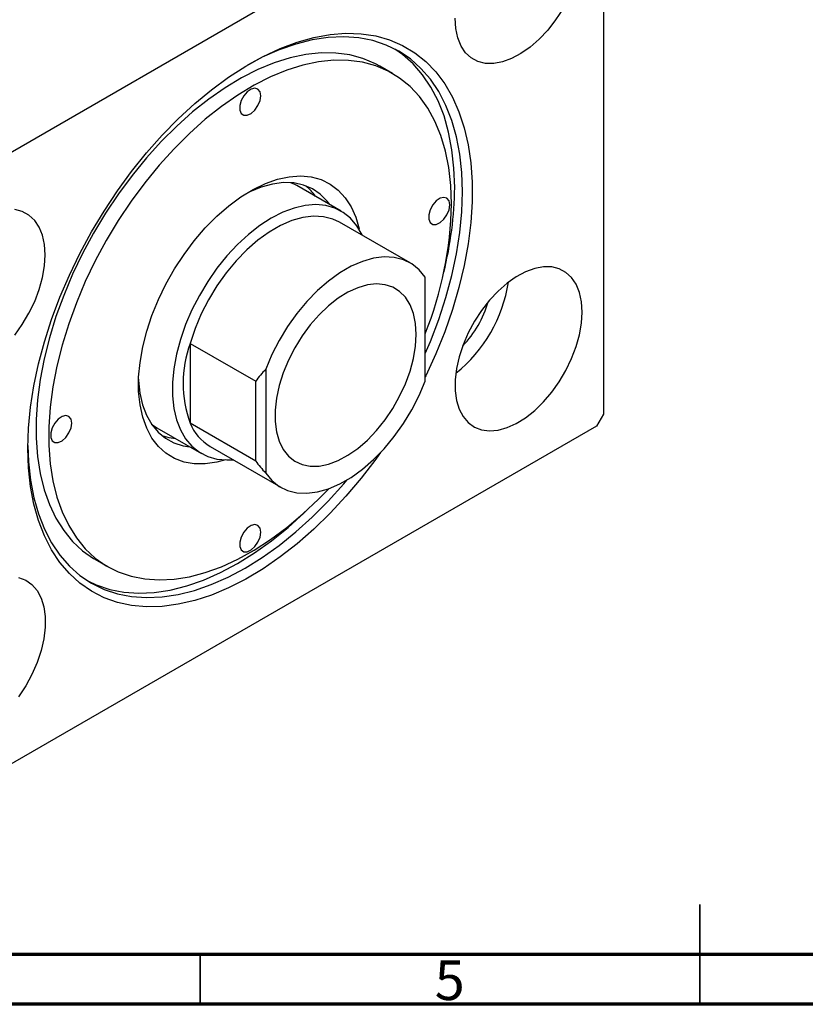
# Model space of a CAD drawing. Units: millimetres. Extents: x 15 to 460, y 5 to 292.
# Drawn here: x 147 to 226, y 5 to 104 of the extents above; entities that cross this region are included whole.
import ezdxf

# ---------------------------------------------------------------- set-up
doc = ezdxf.new("R2010")
doc.units = ezdxf.units.MM
doc.styles.add('SLDTEXTSTYLE0', font='TXT', dxfattribs={"width": 0.75})

msp = doc.modelspace()

# ---------------------------------------------------------------- linework, layer by layer
at = {"color": 7, "linetype": 'Continuous', "lineweight": 25}
for p, q in [((135.336, 84.122), (204.633, 124.116)), ((205.34, 123.708), (205.34, 64.093)), ((184.231, 98.179), (182.958, 98.914)), ((179.104, 84.396), (174.649, 86.967)), ((186.009, 79.21), (178.937, 83.291)), ((187.514, 67.396), (187.514, 77.79)), ((163.974, 71.167), (170.543, 67.376)), ((163.974, 71.167), (163.974, 63.172)), ((171.547, 68.575), (171.547, 58.181)), ((170.543, 59.381), (170.543, 67.376)), ((205.34, 64.093), (204.633, 62.868)), ((170.543, 59.381), (163.974, 63.172)), ((204.633, 62.868), (135.336, 22.874)), ((160.122, 63.074), (160.653, 62.716)), ((160.653, 62.716), (165.108, 60.145)), ((165.981, 60.842), (173.052, 56.761)), ((154.465, 49.546), (155.738, 48.811))]:
    msp.add_line(p, q, dxfattribs=at)
at = {"color": 7, "linetype": 'Continuous', "lineweight": 35}
for p, q in [((215, 5), (215, 15)), ((165, 10), (165, 5)), ((215, 10), (215, 5))]:
    msp.add_line(p, q, dxfattribs=at)
at = {"color": 7, "linetype": 'Continuous', "lineweight": 70}
for p, q in [((410, 10), (20, 10)), ((415, 5), (15, 5))]:
    msp.add_line(p, q, dxfattribs=at)
at = {"color": 7, "linetype": 'Continuous', "lineweight": 25, "flags": 128}
for points in [[(201.271, 104.636), (200.557, 103.537), (199.764, 102.52), (198.909, 101.607), (198.01, 100.817), (197.087, 100.167), (196.158, 99.67), (195.245, 99.338), (194.365, 99.177), (193.539, 99.19), (192.784, 99.379), (192.115, 99.737), (191.547, 100.259), (191.092, 100.932), (190.76, 101.743), (190.558, 102.674), (190.49, 103.705)], [(147.746, 60.66), (147.813, 62.689), (148.013, 64.783), (148.345, 66.929), (148.808, 69.115), (149.398, 71.327), (150.111, 73.552), (150.944, 75.777), (151.892, 77.988), (152.949, 80.172), (154.108, 82.316), (155.362, 84.407), (156.704, 86.432), (158.127, 88.379), (159.62, 90.237), (161.176, 91.994), (162.785, 93.64), (164.437, 95.165), (166.123, 96.56), (167.831, 97.815), (169.553, 98.925), (171.277, 99.881), (172.994, 100.679), (174.692, 101.314), (176.362, 101.781), (177.994, 102.078), (179.578, 102.203), (181.104, 102.155), (182.563, 101.935), (183.946, 101.544), (185.245, 100.984), (186.453, 100.259), (187.562, 99.373), (188.564, 98.332), (189.455, 97.141), (190.229, 95.808), (190.882, 94.34), (191.408, 92.747), (191.806, 91.039), (192.072, 89.225), (192.206, 87.316), (192.206, 85.324), (192.072, 83.262), (191.806, 81.14), (191.408, 78.972), (190.882, 76.772), (190.229, 74.551), (189.455, 72.325), (188.564, 70.105), (187.562, 67.906), (187.514, 67.807)], [(187.514, 70.138), (188.029, 71.36), (188.863, 73.562), (189.578, 75.765), (190.169, 77.956), (190.632, 80.121), (190.965, 82.247), (191.166, 84.321), (191.233, 86.33), (191.166, 88.262), (190.965, 90.104), (190.632, 91.845), (190.169, 93.476), (189.578, 94.985), (188.863, 96.363), (188.029, 97.602), (187.08, 98.694), (186.023, 99.632), (184.864, 100.411), (183.611, 101.026), (182.27, 101.473), (180.85, 101.749), (179.361, 101.853), (177.81, 101.783), (176.208, 101.541), (174.565, 101.128), (172.891, 100.546), (171.195, 99.8), (169.724, 99.026)], [(190.455, 86.779), (190.388, 88.71), (190.187, 90.553), (189.854, 92.294), (189.391, 93.925), (188.8, 95.433), (188.085, 96.812), (187.251, 98.05), (186.302, 99.142), (185.245, 100.081), (184.466, 100.629)], [(182.958, 98.914), (182.519, 99.152), (181.276, 99.678), (179.95, 100.035), (178.55, 100.22), (177.083, 100.232), (175.561, 100.072), (173.994, 99.739), (172.391, 99.236), (170.764, 98.567), (169.123, 97.736), (167.479, 96.749), (165.844, 95.612), (164.227, 94.332), (162.641, 92.919), (161.095, 91.381), (159.599, 89.73), (158.164, 87.975), (156.8, 86.128), (155.514, 84.203), (154.317, 82.211), (153.215, 80.166), (152.217, 78.081), (151.328, 75.971), (150.555, 73.849), (149.902, 71.73), (149.375, 69.627), (148.977, 67.555), (148.71, 65.527), (148.576, 63.558), (148.576, 61.659), (148.71, 59.844), (148.977, 58.125), (149.375, 56.513), (149.902, 55.019), (150.555, 53.652), (151.328, 52.423), (152.217, 51.339), (153.215, 50.407), (154.317, 49.633), (154.465, 49.546)], [(190.137, 85.126), (190.07, 86.984), (189.869, 88.753), (189.536, 90.42), (189.073, 91.975), (188.483, 93.406), (187.769, 94.705), (186.938, 95.863), (185.993, 96.872), (184.942, 97.725), (183.792, 98.417), (182.549, 98.943), (181.223, 99.3), (179.822, 99.486), (178.356, 99.498), (176.834, 99.337), (175.266, 99.004), (173.664, 98.502), (172.036, 97.833), (170.395, 97.002), (168.752, 96.014), (167.116, 94.877), (165.5, 93.598), (163.913, 92.184), (162.367, 90.647), (160.872, 88.995), (159.437, 87.24), (158.073, 85.394), (156.787, 83.468), (155.59, 81.476), (154.488, 79.431), (153.489, 77.346), (152.601, 75.236), (151.828, 73.114), (151.175, 70.995), (150.648, 68.892), (150.25, 66.82), (149.983, 64.793), (149.849, 62.823), (149.849, 60.925), (149.983, 59.11), (150.25, 57.39), (150.648, 55.778), (151.175, 54.284), (151.828, 52.918), (152.601, 51.688), (153.489, 50.604), (154.488, 49.672), (155.59, 48.899), (156.787, 48.289), (158.073, 47.847), (159.437, 47.576), (160.872, 47.477), (162.367, 47.551), (163.913, 47.798), (165.5, 48.216), (167.116, 48.802), (168.752, 49.553), (170.395, 50.463), (172.036, 51.526), (173.664, 52.735), (175.266, 54.083), (176.834, 55.56), (177.857, 56.614)], [(171.045, 95.952), (170.973, 96.354), (170.768, 96.618), (170.457, 96.71), (170.082, 96.616), (169.694, 96.351), (169.345, 95.949), (169.083, 95.465), (168.942, 94.964), (168.942, 94.513), (169.083, 94.175), (169.345, 93.994), (169.694, 93.995), (170.082, 94.177), (170.457, 94.517), (170.768, 94.967), (170.973, 95.469), (171.045, 95.952)], [(167.532, 59.492), (166.649, 59.256), (165.496, 59.089), (164.398, 59.097), (163.368, 59.28), (162.418, 59.635), (161.559, 60.159), (160.803, 60.844), (160.159, 61.683), (159.633, 62.666), (159.234, 63.779), (158.964, 65.011), (158.829, 66.346), (158.829, 67.768), (158.964, 69.259), (159.234, 70.801), (159.633, 72.377), (160.159, 73.965), (160.803, 75.548), (161.559, 77.107), (162.418, 78.621), (163.368, 80.073), (164.398, 81.445), (165.496, 82.721), (166.649, 83.885), (167.843, 84.923), (169.062, 85.822), (170.292, 86.571), (171.519, 87.161), (172.727, 87.586), (173.902, 87.84), (175.029, 87.919), (176.095, 87.824), (177.087, 87.554), (177.992, 87.114), (178.801, 86.509), (179.502, 85.745), (180.088, 84.833), (180.551, 83.783), (180.883, 82.624)], [(177.951, 85.061), (177.691, 85.406), (177.002, 86.102), (176.211, 86.642), (175.326, 87.016), (174.36, 87.222), (173.324, 87.255), (172.233, 87.116), (171.101, 86.806), (169.943, 86.33), (169.509, 86.112)], [(174.649, 86.967), (174.444, 87.079), (174.074, 87.249)], [(189.96, 85.024), (189.888, 85.425), (189.683, 85.69), (189.372, 85.781), (188.997, 85.688), (188.609, 85.423), (188.26, 85.021), (187.998, 84.536), (187.857, 84.035), (187.857, 83.585), (187.998, 83.247), (188.26, 83.065), (188.609, 83.066), (188.997, 83.249), (189.372, 83.588), (189.683, 84.039), (189.888, 84.54), (189.96, 85.024)], [(181.232, 81.967), (181.196, 82.045), (180.679, 82.935), (180.046, 83.681), (179.306, 84.272), (178.469, 84.702), (177.546, 84.963), (176.549, 85.052), (175.491, 84.968), (174.389, 84.713), (173.255, 84.29), (172.106, 83.704), (170.956, 82.963), (169.823, 82.078), (168.72, 81.06), (167.663, 79.924), (166.666, 78.683), (165.742, 77.356), (164.905, 75.961), (164.165, 74.515), (163.532, 73.039), (163.016, 71.553), (162.622, 70.076), (162.357, 68.629), (162.223, 67.232), (162.223, 65.902), (162.357, 64.659), (162.622, 63.518), (163.016, 62.496), (163.532, 61.606), (164.165, 60.861), (164.905, 60.269), (165.742, 59.84), (166.666, 59.579), (167.663, 59.49), (168.276, 59.518)], [(149.478, 80.035), (149.41, 81.066), (149.208, 81.996), (148.877, 82.807), (148.422, 83.48), (147.854, 84.002), (147.185, 84.36), (146.43, 84.549)], [(178.937, 83.291), (178.258, 83.609), (177.332, 83.843), (176.33, 83.894), (175.267, 83.762), (174.162, 83.449), (173.03, 82.959), (171.889, 82.301), (170.757, 81.484), (169.651, 80.521), (168.589, 79.426), (167.587, 78.218), (166.66, 76.915), (165.823, 75.536), (165.089, 74.104), (164.47, 72.64), (163.974, 71.167)], [(146.43, 72.001), (147.185, 73.062), (147.854, 74.192), (148.422, 75.369), (148.877, 76.568), (149.208, 77.761), (149.41, 78.925), (149.478, 80.035)], [(187.514, 77.79), (186.893, 78.536), (186.159, 79.119), (185.323, 79.53), (184.397, 79.762), (183.396, 79.813), (182.335, 79.68), (181.231, 79.367), (180.1, 78.878), (178.961, 78.22), (177.83, 77.404), (176.726, 76.443), (175.665, 75.351), (174.663, 74.145), (173.738, 72.843), (172.901, 71.467), (172.167, 70.037), (171.547, 68.575)], [(203.218, 74.302), (203.151, 75.333), (202.949, 76.263), (202.617, 77.074), (202.162, 77.747), (201.594, 78.269), (200.925, 78.627), (200.17, 78.816), (199.343, 78.829), (198.464, 78.668), (197.55, 78.336), (196.622, 77.839), (195.698, 77.189), (194.8, 76.399), (193.945, 75.486), (193.151, 74.469), (192.437, 73.37), (191.817, 72.213), (191.305, 71.023), (190.91, 69.824), (190.643, 68.642), (190.507, 67.502), (190.507, 66.429), (190.643, 65.445), (190.91, 64.572), (191.305, 63.829), (191.817, 63.23), (192.437, 62.788), (193.151, 62.514), (193.945, 62.413), (194.8, 62.487), (195.698, 62.734), (196.622, 63.15), (197.55, 63.725), (198.464, 64.447), (199.343, 65.301), (200.17, 66.268), (200.925, 67.329), (201.594, 68.459), (202.162, 69.636), (202.617, 70.835), (202.949, 72.028), (203.151, 73.192), (203.218, 74.302)], [(186.601, 72.067), (186.533, 73.164), (186.327, 74.16), (185.99, 75.036), (185.527, 75.774), (184.947, 76.361), (184.262, 76.785), (183.484, 77.038), (182.63, 77.115), (181.715, 77.014), (180.758, 76.737), (179.777, 76.29), (178.791, 75.681), (177.82, 74.922), (176.881, 74.029), (175.995, 73.018), (175.177, 71.908), (174.444, 70.723), (173.81, 69.484), (173.287, 68.216), (172.886, 66.944), (172.614, 65.692), (172.476, 64.484), (172.476, 63.345), (172.614, 62.296), (172.886, 61.358), (173.287, 60.548), (173.81, 59.884), (174.444, 59.377), (175.177, 59.038), (175.995, 58.873), (176.881, 58.885), (177.82, 59.075), (178.791, 59.437), (179.777, 59.967), (180.758, 60.652), (181.715, 61.48), (182.63, 62.435), (183.484, 63.498), (184.262, 64.648), (184.947, 65.863), (185.527, 67.119), (185.99, 68.392), (186.327, 69.658), (186.533, 70.89), (186.601, 72.067)], [(158.822, 67.595), (158.829, 67.442), (158.962, 66.176), (159.227, 65.012), (159.621, 63.965), (160.137, 63.05), (160.77, 62.278), (161.511, 61.659), (162.351, 61.201), (163.278, 60.911), (163.955, 60.811)], [(171.547, 58.181), (172.167, 57.435), (172.901, 56.852), (173.738, 56.441), (174.663, 56.209), (175.665, 56.159), (176.726, 56.291), (177.83, 56.604), (178.961, 57.094), (180.1, 57.751), (181.231, 58.567), (182.335, 59.529), (183.396, 60.621), (184.397, 61.827), (185.323, 63.128), (186.159, 64.504), (186.893, 65.934), (187.514, 67.396)], [(152.13, 63.191), (152.058, 63.592), (151.853, 63.856), (151.542, 63.948), (151.167, 63.855), (150.779, 63.589), (150.43, 63.187), (150.167, 62.703), (150.027, 62.202), (150.027, 61.752), (150.167, 61.413), (150.43, 61.232), (150.779, 61.233), (151.167, 61.415), (151.542, 61.755), (151.853, 62.205), (152.058, 62.707), (152.13, 63.191)], [(161.144, 61.935), (161.864, 61.727), (162.541, 61.627)], [(183.029, 60.223), (182.563, 59.574), (181.104, 57.67), (179.578, 55.861), (177.994, 54.158), (176.362, 52.572), (174.692, 51.111), (172.994, 49.785), (171.277, 48.601), (169.553, 47.568), (167.831, 46.69), (166.123, 45.973), (164.437, 45.422), (162.785, 45.04), (161.176, 44.829), (159.62, 44.79), (158.127, 44.924), (156.704, 45.229), (155.362, 45.705), (154.108, 46.348), (152.949, 47.154), (151.892, 48.119), (150.944, 49.236), (150.111, 50.499), (149.398, 51.9), (148.808, 53.431), (148.345, 55.083), (148.013, 56.846), (147.813, 58.709), (147.746, 60.66)], [(147.747, 60.948), (147.813, 59.3), (148.014, 57.458), (148.347, 55.716), (148.81, 54.086), (149.401, 52.577), (150.116, 51.199), (150.95, 49.96), (151.898, 48.868), (152.955, 47.93), (154.114, 47.151), (155.368, 46.536), (156.709, 46.089), (158.128, 45.813), (159.618, 45.709), (161.168, 45.778), (162.77, 46.02), (164.413, 46.433), (166.088, 47.015), (167.783, 47.762), (169.489, 48.669), (171.195, 49.731), (172.891, 50.941), (174.565, 52.292), (176.208, 53.776), (177.81, 55.383), (179.361, 57.103), (179.698, 57.501)], [(153.734, 47.381), (154.59, 46.985), (155.931, 46.538), (157.351, 46.262), (158.84, 46.158), (160.391, 46.227), (161.992, 46.469), (163.636, 46.882), (165.31, 47.464), (167.006, 48.211), (168.712, 49.118), (170.418, 50.18), (172.113, 51.39), (173.787, 52.741), (175.431, 54.225), (175.534, 54.324)], [(171.045, 52.262), (170.973, 52.663), (170.768, 52.928), (170.457, 53.019), (170.082, 52.926), (169.694, 52.661), (169.345, 52.259), (169.083, 51.774), (168.942, 51.273), (168.942, 50.823), (169.083, 50.485), (169.345, 50.304), (169.694, 50.304), (170.082, 50.487), (170.457, 50.826), (170.768, 51.277), (170.973, 51.778), (171.045, 52.262)], [(146.817, 47.727), (147.531, 47.453), (148.151, 47.012), (148.664, 46.413), (149.058, 45.669), (149.326, 44.796), (149.461, 43.812), (149.461, 42.739), (149.326, 41.6), (149.058, 40.418), (148.664, 39.219), (148.151, 38.028), (147.531, 36.871), (146.817, 35.772)]]:
    msp.add_lwpolyline(points, dxfattribs=at)
at = {"color": 7, "linetype": 'Continuous', "lineweight": 25}
for centre, radius, start, end in [((172.186, 82.864), 5.292, 34.70567, 50.23367), ((154.199, 87.128), 36.258, 345.87494, 359.4476), ((153.361, 85.786), 36.781, 338.20463, 358.97188), ((181.602, 79.432), 14.39, 308.56613, 351.4515), ((183.392, 78.399), 10.866, 316.39787, 343.61976), ((175.292, 67.17), 12.003, 160.5467, 199.4533), ((168.464, 65.01), 4.851, 202.26366, 239.21953)]:
    msp.add_arc(centre, radius, start, end, dxfattribs=at)
for start_param, end_param in [(2.62832, 2.754276), (3.528909, 3.654866)]:
    msp.add_ellipse((187.514, 63.378), major_axis=(18.328, 0), ratio=0.577453, start_param=start_param, end_param=end_param, dxfattribs=at)

# ---------------------------------------------------------------- texts
at = {"color": 7, "linetype": 'Continuous', "lineweight": 0, "insert": (189.96, 9.397), "char_height": 3.969, "attachment_point": 2, "style": 'SLDTEXTSTYLE0'}
msp.add_mtext('5', dxfattribs=at)

doc.saveas('drawing.dxf')
